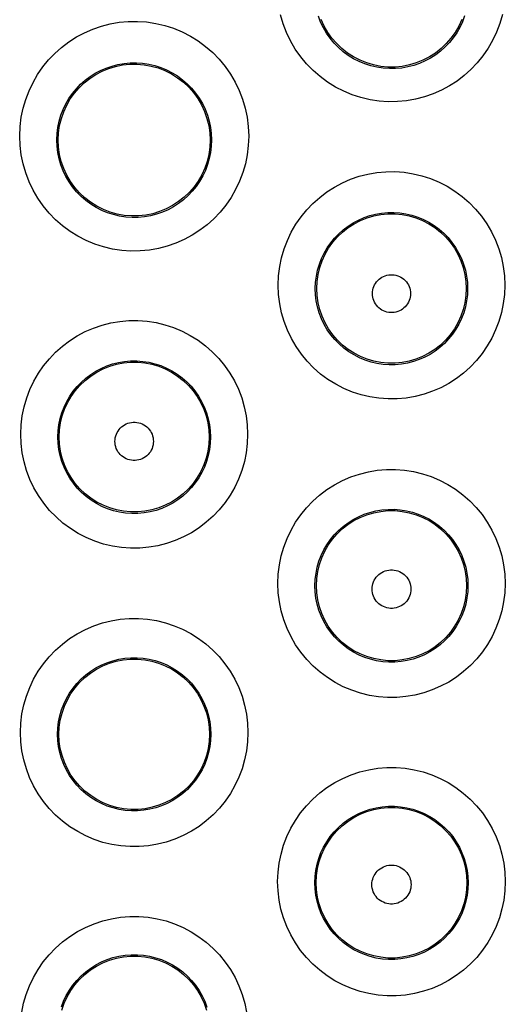
# Model space of a CAD drawing. Units: millimetres. Extents: x -52 to 97, y -25 to 49.
# Drawn here: x -10 to -8, y 7 to 12 of the extents above; entities that cross this region are included whole.
import ezdxf

# ---------------------------------------------------------------- set-up
doc = ezdxf.new("R2010")
doc.units = ezdxf.units.MM
doc.header["$LTSCALE"] = 16.335
doc.layers.get('0').update_dxf_attribs({"linetype": 'CONTINUOUS'})

msp = doc.modelspace()

# ---------------------------------------------------------------- linework, layer by layer
at = {"color": 253, "linetype": 'CONTINUOUS'}
for points in [[(-10.2631, 11.4345), (-10.2608, 11.4857), (-10.2546, 11.5356), (-10.2445, 11.5843), (-10.2305, 11.6321), (-10.2126, 11.6788), (-10.1913, 11.7234), (-10.1666, 11.766), (-10.1385, 11.8065), (-10.1076, 11.8444), (-10.0738, 11.8796), (-10.0372, 11.9122), (-9.9985, 11.9416), (-9.9575, 11.9679), (-9.9143, 11.9909), (-9.8696, 12.0104), (-9.8234, 12.0263), (-9.7757, 12.0386), (-9.7273, 12.047), (-9.6783, 12.0515), (-9.6286, 12.052), (-9.5793, 12.0487), (-9.5303, 12.0412), (-9.4817, 12.0298), (-9.4345, 12.0146), (-9.3886, 11.9956), (-9.3441, 11.9728), (-9.3017, 11.9466), (-9.2616, 11.9169), (-9.2238, 11.8839), (-9.1888, 11.8482), (-9.1569, 11.8097), (-9.128, 11.7684), (-9.1027, 11.7251), (-9.0809, 11.6798), (-9.0627, 11.6325), (-9.0485, 11.5843), (-9.0384, 11.5354), (-9.0322, 11.4854), (-9.0299, 11.4345)], [(-7.6636, 12.0882), (-7.6774, 12.0406), (-7.695, 11.9941), (-7.7161, 11.9495), (-7.7405, 11.9069), (-7.7684, 11.8663), (-7.7991, 11.8284), (-7.8327, 11.793), (-7.8692, 11.7603), (-7.9079, 11.7307), (-7.9488, 11.7043), (-7.992, 11.681), (-8.0367, 11.6614), (-8.083, 11.6454), (-8.1307, 11.6329), (-8.1792, 11.6244), (-8.2283, 11.6199), (-8.278, 11.6192), (-8.3274, 11.6226), (-8.3765, 11.63), (-8.4251, 11.6414), (-8.4724, 11.6566), (-8.5183, 11.6756), (-8.5629, 11.6985), (-8.6052, 11.7247), (-8.6453, 11.7544), (-8.6832, 11.7874), (-8.7181, 11.8232), (-8.7499, 11.8618), (-8.7788, 11.9031), (-8.8041, 11.9464), (-8.8257, 11.9918), (-8.8438, 12.0391), (-8.8579, 12.0874)], [(-7.867, 12.081), (-7.8788, 12.0498), (-7.893, 12.0198), (-7.9095, 11.9911), (-7.9282, 11.9639), (-7.949, 11.9382), (-7.9718, 11.9144), (-7.9963, 11.8924), (-8.0225, 11.8725), (-8.0502, 11.8546), (-8.0792, 11.8391), (-8.1094, 11.8258), (-8.1408, 11.815), (-8.1729, 11.8066), (-8.2057, 11.8009), (-8.2389, 11.7978), (-8.2724, 11.7974), (-8.3058, 11.7997), (-8.339, 11.8046), (-8.3718, 11.8123), (-8.4038, 11.8226), (-8.4349, 11.8354), (-8.4648, 11.8508), (-8.4935, 11.8685), (-8.5206, 11.8885), (-8.5461, 11.9106), (-8.5696, 11.9348), (-8.5912, 11.9608), (-8.6106, 11.9885), (-8.6277, 12.0177), (-8.6423, 12.0483), (-8.6545, 12.08)], [(-10.0631, 11.4135), (-10.0616, 11.4476), (-10.0574, 11.4813), (-10.0505, 11.5144), (-10.041, 11.5466), (-10.0289, 11.5779), (-10.0145, 11.6079), (-9.9977, 11.6366), (-9.9788, 11.6638), (-9.9579, 11.6893), (-9.935, 11.7131), (-9.9104, 11.7349), (-9.8841, 11.7547), (-9.8564, 11.7724), (-9.8274, 11.7878), (-9.7971, 11.8009), (-9.7659, 11.8117), (-9.7338, 11.8199), (-9.7011, 11.8255), (-9.6679, 11.8286), (-9.6345, 11.8289), (-9.6011, 11.8266), (-9.568, 11.8217), (-9.5353, 11.814), (-9.5033, 11.8038), (-9.4723, 11.7909), (-9.4423, 11.7757), (-9.4137, 11.758), (-9.3865, 11.7381), (-9.361, 11.716), (-9.3374, 11.6919), (-9.3158, 11.6659), (-9.2963, 11.6382), (-9.2792, 11.6091), (-9.2644, 11.5785), (-9.2521, 11.5468), (-9.2425, 11.5143), (-9.2356, 11.4811), (-9.2314, 11.4474), (-9.2299, 11.4135)], [(-9.0299, 11.4345), (-9.0321, 11.3836), (-9.0381, 11.3338), (-9.0479, 11.2852), (-9.0617, 11.2375), (-9.0794, 11.1909), (-9.1004, 11.1463), (-9.1249, 11.1037), (-9.1528, 11.063), (-9.1835, 11.0249), (-9.2172, 10.9895), (-9.2538, 10.9566), (-9.2926, 10.9269), (-9.3336, 10.9004), (-9.3769, 10.8771), (-9.4218, 10.8574), (-9.4682, 10.8413), (-9.5161, 10.8288), (-9.5647, 10.8203), (-9.614, 10.8157), (-9.6639, 10.8151), (-9.7135, 10.8185), (-9.7626, 10.8259), (-9.8114, 10.8374), (-9.8588, 10.8526), (-9.9048, 10.8718), (-9.9495, 10.8947), (-9.9919, 10.921), (-10.0321, 10.9508), (-10.07, 10.9839), (-10.1049, 11.0198), (-10.1368, 11.0584), (-10.1657, 11.0998), (-10.191, 11.1432), (-10.2127, 11.1886), (-10.2308, 11.236), (-10.2449, 11.2844), (-10.2549, 11.3334), (-10.261, 11.3835), (-10.2631, 11.4345)], [(-9.2299, 11.4135), (-9.2312, 11.3796), (-9.2353, 11.346), (-9.242, 11.313), (-9.2513, 11.2808), (-9.2631, 11.2495), (-9.2774, 11.2194), (-9.294, 11.1906), (-9.3127, 11.1633), (-9.3335, 11.1376), (-9.3563, 11.1137), (-9.3809, 11.0916), (-9.4072, 11.0716), (-9.435, 11.0537), (-9.4642, 11.038), (-9.4946, 11.0247), (-9.526, 11.0138), (-9.5583, 11.0055), (-9.5912, 10.9997), (-9.6246, 10.9966), (-9.6582, 10.9962), (-9.6918, 10.9985), (-9.7251, 11.0035), (-9.7579, 11.0112), (-9.7901, 11.0215), (-9.8212, 11.0344), (-9.8513, 11.0498), (-9.88, 11.0676), (-9.9072, 11.0877), (-9.9328, 11.1099), (-9.9564, 11.1342), (-9.978, 11.1603), (-9.9974, 11.188), (-10.0145, 11.2173), (-10.0292, 11.248), (-10.0414, 11.2798), (-10.0509, 11.3124), (-10.0577, 11.3458), (-10.0618, 11.3795), (-10.0631, 11.4135)], [(-8.871, 10.6316), (-8.8687, 10.682), (-8.8626, 10.7312), (-8.8528, 10.7794), (-8.8389, 10.8266), (-8.8213, 10.8728), (-8.8002, 10.917), (-8.7758, 10.9592), (-8.7479, 10.9995), (-8.7173, 11.0371), (-8.6838, 11.0721), (-8.6475, 11.1044), (-8.609, 11.1336), (-8.5683, 11.1597), (-8.5253, 11.1826), (-8.4809, 11.2019), (-8.4351, 11.2176), (-8.3877, 11.2297), (-8.3398, 11.2379), (-8.2912, 11.2423), (-8.242, 11.2428), (-8.1933, 11.2393), (-8.1449, 11.2319), (-8.0968, 11.2205), (-8.0501, 11.2054), (-8.0048, 11.1865), (-7.9608, 11.1639), (-7.919, 11.1379), (-7.8794, 11.1086), (-7.8421, 11.076), (-7.8076, 11.0407), (-7.7762, 11.0026), (-7.7476, 10.9618), (-7.7226, 10.919), (-7.7011, 10.8742), (-7.6832, 10.8275), (-7.6691, 10.7798), (-7.6591, 10.7314), (-7.653, 10.682), (-7.6508, 10.6316)], [(-8.671, 10.6135), (-8.6696, 10.6469), (-8.6654, 10.68), (-8.6587, 10.7125), (-8.6493, 10.7442), (-8.6375, 10.775), (-8.6233, 10.8046), (-8.6068, 10.8329), (-8.5882, 10.8598), (-8.5675, 10.885), (-8.545, 10.9085), (-8.5207, 10.93), (-8.4947, 10.9496), (-8.4673, 10.967), (-8.4386, 10.9823), (-8.4087, 10.9952), (-8.3778, 11.0058), (-8.3461, 11.0138), (-8.3139, 11.0194), (-8.2812, 11.0223), (-8.2483, 11.0226), (-8.2154, 11.0203), (-8.1828, 11.0153), (-8.1507, 11.0077), (-8.1193, 10.9976), (-8.0888, 10.9849), (-8.0593, 10.9699), (-8.0312, 10.9524), (-8.0045, 10.9328), (-7.9795, 10.9111), (-7.9563, 10.8874), (-7.9351, 10.8618), (-7.916, 10.8346), (-7.8991, 10.8059), (-7.8846, 10.7759), (-7.8726, 10.7448), (-7.8631, 10.7127), (-7.8563, 10.68), (-7.8522, 10.6469), (-7.8507, 10.6135)], [(-8.3635, 10.5861), (-8.3629, 10.596), (-8.3615, 10.6056), (-8.3593, 10.6149), (-8.3561, 10.624), (-8.352, 10.6329), (-8.3471, 10.6413), (-8.3414, 10.6491), (-8.335, 10.6565), (-8.328, 10.6632), (-8.3203, 10.6691), (-8.3121, 10.6744), (-8.3034, 10.6788), (-8.2944, 10.6824), (-8.285, 10.6852), (-8.2754, 10.687), (-8.2658, 10.6879), (-8.256, 10.6879), (-8.2463, 10.687), (-8.2367, 10.6852), (-8.2273, 10.6824), (-8.2183, 10.6788), (-8.2097, 10.6744), (-8.2014, 10.6691), (-8.1937, 10.6632), (-8.1867, 10.6565), (-8.1803, 10.6491), (-8.1746, 10.6413), (-8.1697, 10.6329), (-8.1657, 10.624), (-8.1624, 10.6149), (-8.1602, 10.6056), (-8.1588, 10.596), (-8.1582, 10.5861)], [(-7.6508, 10.6316), (-7.6529, 10.5813), (-7.6588, 10.532), (-7.6686, 10.4839), (-7.6823, 10.4366), (-7.6998, 10.3905), (-7.7206, 10.3463), (-7.7449, 10.304), (-7.7727, 10.2637), (-7.8032, 10.2259), (-7.8367, 10.1908), (-7.8729, 10.1583), (-7.9115, 10.1289), (-7.9522, 10.1027), (-7.9952, 10.0796), (-8.0397, 10.0602), (-8.0857, 10.0443), (-8.1333, 10.0321), (-8.1814, 10.0238), (-8.2301, 10.0194), (-8.2794, 10.0189), (-8.3282, 10.0223), (-8.3767, 10.0297), (-8.4248, 10.0411), (-8.4716, 10.0562), (-8.517, 10.0751), (-8.5611, 10.0978), (-8.6029, 10.1238), (-8.6426, 10.1532), (-8.6801, 10.186), (-8.7146, 10.2215), (-8.7461, 10.2598), (-8.7747, 10.3008), (-8.7997, 10.3437), (-8.8212, 10.3886), (-8.839, 10.4354), (-8.853, 10.4832), (-8.8629, 10.5317), (-8.8689, 10.5812), (-8.871, 10.6316)], [(-7.8507, 10.6135), (-7.852, 10.5801), (-7.856, 10.5471), (-7.8627, 10.5146), (-7.8719, 10.4828), (-7.8835, 10.452), (-7.8976, 10.4224), (-7.914, 10.394), (-7.9325, 10.367), (-7.9531, 10.3417), (-7.9756, 10.3181), (-7.9999, 10.2964), (-8.0259, 10.2766), (-8.0533, 10.259), (-8.0821, 10.2436), (-8.1121, 10.2306), (-8.1431, 10.2199), (-8.175, 10.2117), (-8.2074, 10.2061), (-8.2402, 10.2032), (-8.2732, 10.2028), (-8.3062, 10.2051), (-8.3389, 10.2101), (-8.3711, 10.2177), (-8.4026, 10.2279), (-8.4332, 10.2406), (-8.4627, 10.2557), (-8.4909, 10.2732), (-8.5177, 10.293), (-8.5428, 10.3149), (-8.566, 10.3387), (-8.5873, 10.3644), (-8.6064, 10.3918), (-8.6232, 10.4206), (-8.6377, 10.4508), (-8.6496, 10.482), (-8.659, 10.5141), (-8.6657, 10.5469), (-8.6697, 10.5801), (-8.671, 10.6135)], [(-8.1582, 10.5861), (-8.1587, 10.5763), (-8.1601, 10.5667), (-8.1624, 10.5574), (-8.1656, 10.5482), (-8.1696, 10.5393), (-8.1745, 10.5309), (-8.1801, 10.523), (-8.1866, 10.5156), (-8.1936, 10.5089), (-8.2013, 10.5029), (-8.2095, 10.4977), (-8.2182, 10.4932), (-8.2272, 10.4896), (-8.2367, 10.4869), (-8.2462, 10.485), (-8.2559, 10.4841), (-8.2658, 10.4841), (-8.2755, 10.485), (-8.285, 10.4868), (-8.2945, 10.4896), (-8.3035, 10.4932), (-8.3122, 10.4977), (-8.3204, 10.5029), (-8.3281, 10.5089), (-8.3351, 10.5156), (-8.3416, 10.523), (-8.3472, 10.5309), (-8.3521, 10.5393), (-8.3561, 10.5482), (-8.3593, 10.5574), (-8.3616, 10.5667), (-8.363, 10.5763), (-8.3635, 10.5861)], [(-10.2576, 9.8287), (-10.2554, 9.8792), (-10.2493, 9.9285), (-10.2394, 9.9767), (-10.2255, 10.0241), (-10.2078, 10.0704), (-10.1867, 10.1148), (-10.1622, 10.1571), (-10.1342, 10.1975), (-10.1034, 10.2353), (-10.0697, 10.2704), (-10.0332, 10.3029), (-9.9944, 10.3322), (-9.9535, 10.3583), (-9.9103, 10.3812), (-9.8657, 10.4005), (-9.8196, 10.4161), (-9.7721, 10.4282), (-9.724, 10.4363), (-9.6753, 10.4406), (-9.626, 10.4409), (-9.5771, 10.4373), (-9.5287, 10.4297), (-9.4806, 10.4182), (-9.4339, 10.403), (-9.3886, 10.3839), (-9.3446, 10.3612), (-9.3028, 10.3351), (-9.2633, 10.3056), (-9.2259, 10.2729), (-9.1915, 10.2374), (-9.1602, 10.1993), (-9.1317, 10.1584), (-9.1068, 10.1156), (-9.0854, 10.0708), (-9.0676, 10.0241), (-9.0536, 9.9765), (-9.0436, 9.9282), (-9.0376, 9.8789), (-9.0354, 9.8287)], [(-10.0576, 9.8135), (-10.0562, 9.847), (-10.0521, 9.8801), (-10.0453, 9.9127), (-10.0359, 9.9446), (-10.0241, 9.9755), (-10.0098, 10.0052), (-9.9933, 10.0337), (-9.9746, 10.0606), (-9.9538, 10.0859), (-9.9311, 10.1095), (-9.9066, 10.1312), (-9.8805, 10.1509), (-9.8529, 10.1684), (-9.824, 10.1836), (-9.7939, 10.1966), (-9.7628, 10.2071), (-9.731, 10.2151), (-9.6986, 10.2206), (-9.6658, 10.2235), (-9.6328, 10.2237), (-9.5999, 10.2213), (-9.5672, 10.2162), (-9.535, 10.2085), (-9.5035, 10.1983), (-9.473, 10.1855), (-9.4435, 10.1703), (-9.4154, 10.1528), (-9.3887, 10.1331), (-9.3637, 10.1112), (-9.3405, 10.0874), (-9.3193, 10.0618), (-9.3003, 10.0345), (-9.2835, 10.0058), (-9.269, 9.9757), (-9.2571, 9.9446), (-9.2477, 9.9125), (-9.2409, 9.8799), (-9.2368, 9.8468), (-9.2354, 9.8135)], [(-9.7501, 9.7906), (-9.7496, 9.8005), (-9.7482, 9.8102), (-9.7459, 9.8196), (-9.7426, 9.8288), (-9.7385, 9.8378), (-9.7336, 9.8462), (-9.7279, 9.8542), (-9.7214, 9.8616), (-9.7143, 9.8683), (-9.7065, 9.8744), (-9.6982, 9.8797), (-9.6895, 9.8842), (-9.6804, 9.8878), (-9.6709, 9.8906), (-9.6612, 9.8924), (-9.6514, 9.8933), (-9.6415, 9.8933), (-9.6318, 9.8924), (-9.6221, 9.8906), (-9.6126, 9.8878), (-9.6035, 9.8842), (-9.5948, 9.8797), (-9.5864, 9.8744), (-9.5787, 9.8684), (-9.5716, 9.8616), (-9.5651, 9.8542), (-9.5594, 9.8462), (-9.5545, 9.8378), (-9.5504, 9.8288), (-9.5471, 9.8196), (-9.5448, 9.8102), (-9.5434, 9.8005), (-9.5429, 9.7906)], [(-9.0354, 9.8287), (-9.0375, 9.7784), (-9.0435, 9.7293), (-9.0532, 9.6812), (-9.0669, 9.6339), (-9.0843, 9.5877), (-9.1052, 9.5434), (-9.1296, 9.501), (-9.1573, 9.4605), (-9.188, 9.4226), (-9.2216, 9.3873), (-9.2581, 9.3546), (-9.2968, 9.3251), (-9.3377, 9.2988), (-9.3809, 9.2757), (-9.4256, 9.2562), (-9.4718, 9.2404), (-9.5195, 9.2282), (-9.5678, 9.2199), (-9.6167, 9.2155), (-9.6661, 9.2151), (-9.7152, 9.2186), (-9.7638, 9.2262), (-9.812, 9.2377), (-9.8589, 9.253), (-9.9044, 9.2721), (-9.9485, 9.2949), (-9.9903, 9.321), (-10.03, 9.3506), (-10.0674, 9.3834), (-10.1018, 9.419), (-10.1332, 9.4572), (-10.1617, 9.4982), (-10.1866, 9.5411), (-10.2079, 9.5859), (-10.2257, 9.6327), (-10.2397, 9.6805), (-10.2495, 9.7289), (-10.2555, 9.7783), (-10.2576, 9.8287)], [(-9.2354, 9.8135), (-9.2367, 9.7802), (-9.2407, 9.7471), (-9.2473, 9.7146), (-9.2565, 9.6828), (-9.2682, 9.652), (-9.2823, 9.6222), (-9.2987, 9.5937), (-9.3173, 9.5667), (-9.3379, 9.5412), (-9.3606, 9.5175), (-9.385, 9.4957), (-9.4111, 9.4758), (-9.4387, 9.4581), (-9.4677, 9.4427), (-9.4978, 9.4296), (-9.529, 9.4189), (-9.561, 9.4108), (-9.5935, 9.4052), (-9.6265, 9.4023), (-9.6597, 9.402), (-9.6927, 9.4044), (-9.7256, 9.4094), (-9.7579, 9.4171), (-9.7895, 9.4274), (-9.8201, 9.4402), (-9.8497, 9.4555), (-9.8779, 9.4731), (-9.9047, 9.4929), (-9.9297, 9.5149), (-9.9529, 9.5388), (-9.9741, 9.5645), (-9.9932, 9.5918), (-10.0099, 9.6207), (-10.0243, 9.6508), (-10.0363, 9.6821), (-10.0456, 9.7142), (-10.0523, 9.7469), (-10.0563, 9.7801), (-10.0576, 9.8135)], [(-9.5429, 9.7906), (-9.5434, 9.7806), (-9.5448, 9.7709), (-9.5471, 9.7615), (-9.5503, 9.7523), (-9.5544, 9.7433), (-9.5593, 9.7348), (-9.565, 9.7268), (-9.5715, 9.7194), (-9.5786, 9.7126), (-9.5863, 9.7066), (-9.5947, 9.7012), (-9.6034, 9.6967), (-9.6126, 9.6931), (-9.6221, 9.6903), (-9.6317, 9.6885), (-9.6415, 9.6875), (-9.6515, 9.6875), (-9.6612, 9.6885), (-9.6709, 9.6903), (-9.6804, 9.6931), (-9.6896, 9.6967), (-9.6983, 9.7012), (-9.7066, 9.7066), (-9.7144, 9.7126), (-9.7215, 9.7194), (-9.728, 9.7268), (-9.7337, 9.7348), (-9.7386, 9.7433), (-9.7427, 9.7523), (-9.7459, 9.7615), (-9.7482, 9.7709), (-9.7496, 9.7806), (-9.7501, 9.7906)], [(-8.8728, 9.0258), (-8.8706, 9.0762), (-8.8645, 9.1256), (-8.8546, 9.1738), (-8.8407, 9.2213), (-8.823, 9.2677), (-8.8019, 9.3122), (-8.7772, 9.3547), (-8.7492, 9.3953), (-8.7182, 9.4332), (-8.6844, 9.4685), (-8.6477, 9.5011), (-8.6087, 9.5305), (-8.5676, 9.5566), (-8.5242, 9.5795), (-8.4794, 9.5988), (-8.4331, 9.6145), (-8.3854, 9.6264), (-8.3372, 9.6345), (-8.2884, 9.6387), (-8.239, 9.6389), (-8.1901, 9.6352), (-8.1416, 9.6275), (-8.0935, 9.6159), (-8.0468, 9.6005), (-8.0015, 9.5814), (-7.9576, 9.5585), (-7.9158, 9.5324), (-7.8763, 9.5028), (-7.839, 9.47), (-7.8047, 9.4345), (-7.7733, 9.3963), (-7.7449, 9.3554), (-7.7201, 9.3126), (-7.6988, 9.2678), (-7.681, 9.2211), (-7.6671, 9.1735), (-7.6571, 9.1252), (-7.6511, 9.076), (-7.649, 9.0258)], [(-8.6728, 9.0135), (-8.6714, 9.047), (-8.6673, 9.0802), (-8.6605, 9.1128), (-8.6512, 9.1447), (-8.6393, 9.1757), (-8.625, 9.2056), (-8.6084, 9.2342), (-8.5896, 9.2613), (-8.5687, 9.2867), (-8.5458, 9.3104), (-8.5212, 9.3322), (-8.4949, 9.3519), (-8.4672, 9.3695), (-8.4381, 9.3848), (-8.4079, 9.3977), (-8.3767, 9.4082), (-8.3448, 9.4162), (-8.3122, 9.4216), (-8.2793, 9.4244), (-8.2462, 9.4246), (-8.2132, 9.4221), (-8.1805, 9.417), (-8.1483, 9.4092), (-8.1168, 9.3989), (-8.0863, 9.386), (-8.0568, 9.3708), (-8.0286, 9.3532), (-8.002, 9.3334), (-7.977, 9.3114), (-7.9538, 9.2876), (-7.9327, 9.2619), (-7.9136, 9.2346), (-7.8969, 9.2058), (-7.8825, 9.1757), (-7.8705, 9.1446), (-7.8611, 9.1125), (-7.8544, 9.0799), (-7.8503, 9.0468), (-7.8489, 9.0135)], [(-8.3653, 8.995), (-8.3648, 9.005), (-8.3633, 9.0147), (-8.361, 9.0242), (-8.3578, 9.0335), (-8.3536, 9.0426), (-8.3487, 9.0511), (-8.3429, 9.0591), (-8.3364, 9.0666), (-8.3292, 9.0734), (-8.3214, 9.0795), (-8.313, 9.0848), (-8.3042, 9.0894), (-8.295, 9.093), (-8.2854, 9.0958), (-8.2757, 9.0977), (-8.2658, 9.0986), (-8.2559, 9.0986), (-8.246, 9.0977), (-8.2363, 9.0958), (-8.2267, 9.093), (-8.2175, 9.0894), (-8.2087, 9.0848), (-8.2003, 9.0795), (-8.1925, 9.0734), (-8.1854, 9.0666), (-8.1788, 9.0591), (-8.1731, 9.0511), (-8.1681, 9.0426), (-8.1639, 9.0335), (-8.1607, 9.0242), (-8.1584, 9.0147), (-8.1569, 9.005), (-8.1564, 8.995)], [(-7.649, 9.0258), (-7.6511, 8.9756), (-7.657, 8.9264), (-7.6668, 8.8782), (-7.6805, 8.8308), (-7.698, 8.7845), (-7.7189, 8.7401), (-7.7434, 8.6975), (-7.7713, 8.6569), (-7.8021, 8.6188), (-7.8359, 8.5834), (-7.8726, 8.5506), (-7.9116, 8.521), (-7.9528, 8.4947), (-7.9962, 8.4716), (-8.0411, 8.4521), (-8.0875, 8.4363), (-8.1354, 8.4242), (-8.1838, 8.416), (-8.2327, 8.4118), (-8.2822, 8.4116), (-8.3313, 8.4152), (-8.3799, 8.4229), (-8.4281, 8.4346), (-8.4749, 8.4499), (-8.5203, 8.4691), (-8.5643, 8.492), (-8.6061, 8.5182), (-8.6457, 8.5478), (-8.683, 8.5807), (-8.7174, 8.6163), (-8.7487, 8.6546), (-8.7771, 8.6955), (-8.8019, 8.7384), (-8.8232, 8.7832), (-8.841, 8.83), (-8.8549, 8.8777), (-8.8647, 8.9261), (-8.8707, 8.9755), (-8.8728, 9.0258)], [(-7.8489, 9.0135), (-7.8502, 8.9802), (-7.8542, 8.9471), (-7.8609, 8.9145), (-7.8701, 8.8827), (-7.8818, 8.8517), (-7.896, 8.8218), (-7.9125, 8.7932), (-7.9312, 8.7661), (-7.952, 8.7405), (-7.9747, 8.7167), (-7.9994, 8.6947), (-8.0256, 8.6748), (-8.0535, 8.6571), (-8.0826, 8.6417), (-8.1129, 8.6286), (-8.1442, 8.618), (-8.1763, 8.6099), (-8.2089, 8.6044), (-8.242, 8.6015), (-8.2752, 8.6013), (-8.3083, 8.6038), (-8.3411, 8.609), (-8.3734, 8.6168), (-8.405, 8.6271), (-8.4356, 8.64), (-8.4652, 8.6553), (-8.4934, 8.673), (-8.5201, 8.6929), (-8.5451, 8.7148), (-8.5683, 8.7388), (-8.5894, 8.7645), (-8.6084, 8.7919), (-8.6252, 8.8207), (-8.6396, 8.8509), (-8.6515, 8.8821), (-8.6608, 8.9142), (-8.6675, 8.947), (-8.6715, 8.9801), (-8.6728, 9.0135)], [(-8.1564, 8.995), (-8.1569, 8.9849), (-8.1583, 8.9752), (-8.1606, 8.9657), (-8.1639, 8.9564), (-8.168, 8.9473), (-8.173, 8.9388), (-8.1787, 8.9308), (-8.1853, 8.9232), (-8.1924, 8.9164), (-8.2002, 8.9103), (-8.2086, 8.905), (-8.2174, 8.9004), (-8.2266, 8.8968), (-8.2362, 8.894), (-8.246, 8.8921), (-8.2558, 8.8912), (-8.2659, 8.8912), (-8.2757, 8.8921), (-8.2855, 8.894), (-8.2951, 8.8968), (-8.3043, 8.9004), (-8.3131, 8.9049), (-8.3215, 8.9103), (-8.3293, 8.9164), (-8.3364, 8.9232), (-8.343, 8.9308), (-8.3487, 8.9388), (-8.3537, 8.9473), (-8.3578, 8.9564), (-8.3611, 8.9657), (-8.3634, 8.9752), (-8.3648, 8.9849), (-8.3653, 8.995)], [(-10.2591, 8.2229), (-10.2569, 8.2733), (-10.2508, 8.3226), (-10.2409, 8.3709), (-10.227, 8.4185), (-10.2093, 8.4651), (-10.1881, 8.5097), (-10.1634, 8.5523), (-10.1352, 8.593), (-10.1042, 8.6311), (-10.0702, 8.6664), (-10.0332, 8.6992), (-9.9941, 8.7286), (-9.9528, 8.7548), (-9.9092, 8.7778), (-9.8642, 8.7971), (-9.8178, 8.8126), (-9.77, 8.8245), (-9.7216, 8.8326), (-9.6728, 8.8366), (-9.6234, 8.8367), (-9.5744, 8.8329), (-9.5259, 8.8251), (-9.4778, 8.8134), (-9.4311, 8.7979), (-9.3858, 8.7787), (-9.3419, 8.7558), (-9.3002, 8.7295), (-9.2607, 8.6999), (-9.2235, 8.667), (-9.1892, 8.6315), (-9.158, 8.5932), (-9.1296, 8.5523), (-9.1048, 8.5094), (-9.0836, 8.4647), (-9.0658, 8.418), (-9.052, 8.3704), (-9.0421, 8.3222), (-9.0361, 8.273), (-9.034, 8.2229)], [(-10.0591, 8.2135), (-10.0577, 8.247), (-10.0536, 8.2802), (-10.0468, 8.3129), (-10.0375, 8.3449), (-10.0256, 8.376), (-10.0112, 8.406), (-9.9946, 8.4346), (-9.9757, 8.4618), (-9.9547, 8.4874), (-9.9317, 8.5112), (-9.907, 8.533), (-9.8806, 8.5528), (-9.8527, 8.5704), (-9.8235, 8.5858), (-9.7931, 8.5987), (-9.7618, 8.6092), (-9.7297, 8.6172), (-9.6971, 8.6225), (-9.6641, 8.6253), (-9.631, 8.6253), (-9.5979, 8.6228), (-9.5652, 8.6175), (-9.533, 8.6097), (-9.5015, 8.5993), (-9.4709, 8.5864), (-9.4414, 8.5711), (-9.4133, 8.5534), (-9.3867, 8.5335), (-9.3617, 8.5116), (-9.3386, 8.4877), (-9.3174, 8.4619), (-9.2984, 8.4346), (-9.2817, 8.4058), (-9.2673, 8.3757), (-9.2554, 8.3445), (-9.2461, 8.3125), (-9.2394, 8.2799), (-9.2353, 8.2468), (-9.2339, 8.2135)], [(-9.034, 8.2229), (-9.0361, 8.1727), (-9.042, 8.1235), (-9.0518, 8.0753), (-9.0655, 8.0279), (-9.083, 7.9815), (-9.104, 7.937), (-9.1285, 7.8944), (-9.1565, 7.8537), (-9.1874, 7.8155), (-9.2213, 7.78), (-9.2581, 7.7472), (-9.2971, 7.7175), (-9.3385, 7.6911), (-9.3821, 7.668), (-9.4271, 7.6485), (-9.4736, 7.6328), (-9.5216, 7.6207), (-9.57, 7.6125), (-9.619, 7.6084), (-9.6686, 7.6082), (-9.7176, 7.6119), (-9.7663, 7.6196), (-9.8145, 7.6313), (-9.8613, 7.6468), (-9.9067, 7.666), (-9.9507, 7.6889), (-9.9925, 7.7152), (-10.0321, 7.7448), (-10.0694, 7.7778), (-10.1037, 7.8134), (-10.1351, 7.8517), (-10.1634, 7.8927), (-10.1883, 7.9355), (-10.2095, 7.9804), (-10.2273, 8.0271), (-10.2411, 8.0748), (-10.251, 8.1232), (-10.257, 8.1726), (-10.2591, 8.2229)], [(-9.2339, 8.2135), (-9.2352, 8.1802), (-9.2392, 8.1471), (-9.2459, 8.1145), (-9.2551, 8.0826), (-9.2669, 8.0516), (-9.281, 8.0217), (-9.2976, 7.993), (-9.3163, 7.9658), (-9.3372, 7.9401), (-9.3601, 7.9162), (-9.3848, 7.8942), (-9.4111, 7.8743), (-9.439, 7.8565), (-9.4683, 7.8411), (-9.4987, 7.828), (-9.5301, 7.8173), (-9.5622, 7.8093), (-9.595, 7.8038), (-9.6281, 7.801), (-9.6613, 7.8008), (-9.6944, 7.8034), (-9.7273, 7.8086), (-9.7596, 7.8164), (-9.7912, 7.8268), (-9.8219, 7.8397), (-9.8514, 7.8551), (-9.8796, 7.8728), (-9.9063, 7.8927), (-9.9314, 7.9147), (-9.9545, 7.9387), (-9.9757, 7.9644), (-9.9947, 7.9918), (-10.0115, 8.0207), (-10.0258, 8.0508), (-10.0377, 8.0821), (-10.047, 8.1142), (-10.0537, 8.1469), (-10.0578, 8.1801), (-10.0591, 8.2135)], [(-8.8739, 7.42), (-8.8717, 7.4703), (-8.8657, 7.5196), (-8.8558, 7.5679), (-8.842, 7.6155), (-8.8242, 7.6621), (-8.803, 7.7068), (-8.7782, 7.7496), (-8.75, 7.7905), (-8.7188, 7.8287), (-8.6847, 7.8642), (-8.6476, 7.897), (-8.6083, 7.9266), (-8.5667, 7.9528), (-8.523, 7.9758), (-8.4778, 7.9951), (-8.4313, 8.0106), (-8.3833, 8.0224), (-8.3349, 8.0304), (-8.2859, 8.0343), (-8.2365, 8.0344), (-8.1875, 8.0305), (-8.139, 8.0226), (-8.0909, 8.0107), (-8.0443, 7.9952), (-7.999, 7.9759), (-7.9551, 7.9528), (-7.9135, 7.9265), (-7.8741, 7.8969), (-7.8369, 7.8639), (-7.8026, 7.8283), (-7.7714, 7.79), (-7.7432, 7.7491), (-7.7184, 7.7063), (-7.6973, 7.6615), (-7.6796, 7.6149), (-7.6658, 7.5673), (-7.6559, 7.5192), (-7.65, 7.47), (-7.6478, 7.42)], [(-8.6739, 7.4135), (-8.6725, 7.447), (-8.6685, 7.4802), (-8.6617, 7.5129), (-8.6524, 7.5449), (-8.6405, 7.5761), (-8.6261, 7.6061), (-8.6094, 7.6349), (-8.5904, 7.6622), (-8.5694, 7.6879), (-8.5463, 7.7118), (-8.5214, 7.7337), (-8.4949, 7.7536), (-8.4668, 7.7712), (-8.4375, 7.7866), (-8.407, 7.7995), (-8.3756, 7.81), (-8.3434, 7.8179), (-8.3107, 7.8232), (-8.2777, 7.8259), (-8.2445, 7.8259), (-8.2114, 7.8233), (-8.1787, 7.818), (-8.1465, 7.8101), (-8.1149, 7.7996), (-8.0844, 7.7866), (-8.0549, 7.7713), (-8.0268, 7.7535), (-8.0002, 7.7336), (-7.9753, 7.7116), (-7.9522, 7.6876), (-7.9311, 7.6619), (-7.9121, 7.6345), (-7.8954, 7.6057), (-7.8811, 7.5756), (-7.8692, 7.5445), (-7.8599, 7.5125), (-7.8532, 7.4798), (-7.8492, 7.4468), (-7.8478, 7.4135)], [(-8.3664, 7.4038), (-8.3659, 7.4139), (-8.3645, 7.4238), (-8.3621, 7.4334), (-8.3588, 7.4428), (-8.3546, 7.4519), (-8.3496, 7.4605), (-8.3438, 7.4686), (-8.3372, 7.4762), (-8.33, 7.4831), (-8.3221, 7.4892), (-8.3136, 7.4947), (-8.3047, 7.4992), (-8.2954, 7.5029), (-8.2857, 7.5058), (-8.2759, 7.5077), (-8.2659, 7.5086), (-8.2558, 7.5086), (-8.2458, 7.5077), (-8.236, 7.5058), (-8.2263, 7.5029), (-8.217, 7.4992), (-8.2081, 7.4947), (-8.1996, 7.4893), (-8.1918, 7.4831), (-8.1845, 7.4762), (-8.1779, 7.4686), (-8.1721, 7.4605), (-8.1671, 7.4519), (-8.1629, 7.4428), (-8.1596, 7.4334), (-8.1573, 7.4238), (-8.1558, 7.4139), (-8.1553, 7.4038)], [(-7.6478, 7.42), (-7.6499, 7.3698), (-7.6559, 7.3206), (-7.6657, 7.2724), (-7.6794, 7.2249), (-7.697, 7.1784), (-7.718, 7.1338), (-7.7426, 7.0911), (-7.7707, 7.0502), (-7.8018, 7.012), (-7.8358, 6.9764), (-7.8728, 6.9434), (-7.9121, 6.9137), (-7.9536, 6.8873), (-7.9974, 6.8642), (-8.0426, 6.8448), (-8.0892, 6.8291), (-8.1373, 6.8171), (-8.1858, 6.8091), (-8.2348, 6.805), (-8.2843, 6.8049), (-8.3334, 6.8088), (-8.382, 6.8166), (-8.4301, 6.8284), (-8.4769, 6.8439), (-8.5222, 6.8632), (-8.5662, 6.8862), (-8.6079, 6.9125), (-8.6474, 6.9422), (-8.6846, 6.9752), (-8.7189, 7.0108), (-8.7501, 7.0491), (-8.7784, 7.0901), (-8.8032, 7.1329), (-8.8244, 7.1777), (-8.8422, 7.2244), (-8.856, 7.2721), (-8.8658, 7.3204), (-8.8718, 7.3697), (-8.8739, 7.42)], [(-7.8478, 7.4135), (-7.8491, 7.3802), (-7.8532, 7.3471), (-7.8598, 7.3145), (-7.8691, 7.2825), (-7.8808, 7.2514), (-7.8951, 7.2214), (-7.9117, 7.1927), (-7.9305, 7.1653), (-7.9515, 7.1396), (-7.9745, 7.1156), (-7.9993, 7.0936), (-8.0258, 7.0736), (-8.0539, 7.0558), (-8.0832, 7.0404), (-8.1138, 7.0273), (-8.1453, 7.0168), (-8.1775, 7.0087), (-8.2103, 7.0034), (-8.2434, 7.0006), (-8.2766, 7.0005), (-8.3098, 7.0031), (-8.3426, 7.0084), (-8.3749, 7.0163), (-8.4065, 7.0268), (-8.4371, 7.0397), (-8.4666, 7.0551), (-8.4948, 7.0728), (-8.5214, 7.0928), (-8.5464, 7.1148), (-8.5695, 7.1388), (-8.5907, 7.1646), (-8.6096, 7.192), (-8.6263, 7.2208), (-8.6407, 7.251), (-8.6526, 7.2822), (-8.6619, 7.3143), (-8.6686, 7.347), (-8.6726, 7.3802), (-8.6739, 7.4135)], [(-8.1553, 7.4038), (-8.1558, 7.3937), (-8.1572, 7.3838), (-8.1596, 7.3742), (-8.1629, 7.3648), (-8.1671, 7.3557), (-8.172, 7.347), (-8.1779, 7.3389), (-8.1845, 7.3313), (-8.1917, 7.3245), (-8.1996, 7.3183), (-8.2081, 7.3129), (-8.217, 7.3083), (-8.2263, 7.3046), (-8.236, 7.3018), (-8.2458, 7.2999), (-8.2558, 7.2989), (-8.2659, 7.2989), (-8.2759, 7.2999), (-8.2857, 7.3018), (-8.2954, 7.3046), (-8.3047, 7.3083), (-8.3136, 7.3129), (-8.3221, 7.3183), (-8.33, 7.3244), (-8.3372, 7.3313), (-8.3439, 7.3389), (-8.3497, 7.347), (-8.3547, 7.3557), (-8.3589, 7.3648), (-8.3621, 7.3742), (-8.3645, 7.3838), (-8.3659, 7.3937), (-8.3664, 7.4038)], [(-10.2517, 6.7167), (-10.2418, 6.7651), (-10.2279, 6.8127), (-10.2102, 6.8593), (-10.189, 6.9041), (-10.1642, 6.9469), (-10.1359, 6.9879), (-10.1046, 7.0261), (-10.0703, 7.0617), (-10.0331, 7.0947), (-9.9937, 7.1243), (-9.9519, 7.1506), (-9.908, 7.1736), (-9.8627, 7.1929), (-9.816, 7.2084), (-9.7679, 7.2202), (-9.7193, 7.228), (-9.6702, 7.2319), (-9.6207, 7.2318), (-9.5717, 7.2278), (-9.5232, 7.2198), (-9.4751, 7.2078), (-9.4285, 7.1922), (-9.3832, 7.1727), (-9.3394, 7.1496), (-9.2978, 7.1232), (-9.2585, 7.0935), (-9.2214, 7.0605), (-9.1873, 7.0249), (-9.1562, 6.9866), (-9.1281, 6.9457), (-9.1035, 6.903), (-9.0824, 6.8583), (-9.0648, 6.8118), (-9.051, 6.7643), (-9.0412, 6.7162)], [(-10.0383, 6.745), (-10.0264, 6.7762), (-10.0121, 6.8063), (-9.9953, 6.8351), (-9.9763, 6.8625), (-9.9552, 6.8882), (-9.9321, 6.9122), (-9.9071, 6.9342), (-9.8804, 6.9541), (-9.8523, 6.9718), (-9.8228, 6.9872), (-9.7922, 7.0002), (-9.7606, 7.0106), (-9.7283, 7.0185), (-9.6955, 7.0237), (-9.6624, 7.0264), (-9.6292, 7.0263), (-9.5961, 7.0236), (-9.5633, 7.0182), (-9.5311, 7.0102), (-9.4996, 6.9997), (-9.469, 6.9866), (-9.4396, 6.9712), (-9.4115, 6.9534), (-9.385, 6.9334), (-9.3601, 6.9114), (-9.3371, 6.8874), (-9.316, 6.8616), (-9.2972, 6.8343), (-9.2805, 6.8055), (-9.2663, 6.7755), (-9.2545, 6.7443)]]:
    msp.add_lwpolyline(points, dxfattribs=at)
at = {"color": 7, "linetype": 'CONTINUOUS'}
for points in [[(-7.8823, 12.0619), (-7.8985, 12.0266), (-7.9179, 11.993), (-7.9404, 11.9614), (-7.9658, 11.932), (-7.9939, 11.9053), (-8.0244, 11.8813), (-8.057, 11.8603), (-8.0915, 11.8425), (-8.1275, 11.8281), (-8.1647, 11.8172), (-8.2028, 11.8098), (-8.2415, 11.8061), (-8.2803, 11.8061), (-8.3189, 11.8098), (-8.357, 11.8172), (-8.3942, 11.8281), (-8.4302, 11.8425), (-8.4647, 11.8603), (-8.4974, 11.8813), (-8.5279, 11.9053), (-8.5559, 11.932), (-8.5814, 11.9614), (-8.6039, 11.993), (-8.6233, 12.0266), (-8.6394, 12.0619)], [(-10.0556, 11.4135), (-10.0537, 11.4526), (-10.048, 11.4912), (-10.0388, 11.529), (-10.026, 11.5657), (-10.0098, 11.6009), (-9.9905, 11.6343), (-9.9683, 11.6655), (-9.9434, 11.6943), (-9.9158, 11.7208), (-9.8857, 11.7448), (-9.8533, 11.7659), (-9.8191, 11.7838), (-9.7837, 11.7983), (-9.7472, 11.8094), (-9.7095, 11.8171), (-9.6708, 11.8212), (-9.6316, 11.8217), (-9.5926, 11.8184), (-9.5545, 11.8115), (-9.5173, 11.801), (-9.4811, 11.787), (-9.4459, 11.7694), (-9.4125, 11.7484), (-9.3813, 11.7243), (-9.3527, 11.6976), (-9.3269, 11.6683), (-9.304, 11.6366), (-9.2841, 11.6027), (-9.2675, 11.5669), (-9.2544, 11.5297), (-9.245, 11.4915), (-9.2393, 11.4527), (-9.2374, 11.4135)], [(-9.2374, 11.4135), (-9.2392, 11.3744), (-9.2448, 11.3356), (-9.2539, 11.2977), (-9.2667, 11.261), (-9.2828, 11.2256), (-9.3021, 11.1921), (-9.3243, 11.1608), (-9.3492, 11.1319), (-9.3769, 11.1053), (-9.4071, 11.0812), (-9.4396, 11.06), (-9.4738, 11.0421), (-9.5093, 11.0275), (-9.5459, 11.0164), (-9.5837, 11.0087), (-9.6225, 11.0045), (-9.6617, 11.0041), (-9.7008, 11.0074), (-9.739, 11.0144), (-9.7762, 11.0249), (-9.8125, 11.039), (-9.8477, 11.0567), (-9.8812, 11.0778), (-9.9124, 11.102), (-9.9409, 11.1288), (-9.9667, 11.1582), (-9.9896, 11.19), (-10.0094, 11.224), (-10.0259, 11.2599), (-10.0389, 11.2972), (-10.0482, 11.3354), (-10.0538, 11.3743), (-10.0556, 11.4135)], [(-8.6634, 10.6135), (-8.6616, 10.6518), (-8.6561, 10.6897), (-8.6471, 10.7269), (-8.6346, 10.7631), (-8.6186, 10.798), (-8.5995, 10.8311), (-8.5772, 10.8623), (-8.5521, 10.8913), (-8.5244, 10.9177), (-8.4943, 10.9414), (-8.4621, 10.9621), (-8.428, 10.9796), (-8.3925, 10.9938), (-8.3557, 11.0046), (-8.3181, 11.0119), (-8.28, 11.0155), (-8.2417, 11.0155), (-8.2036, 11.0119), (-8.166, 11.0046), (-8.1292, 10.9938), (-8.0937, 10.9796), (-8.0596, 10.9621), (-8.0274, 10.9414), (-7.9973, 10.9177), (-7.9696, 10.8913), (-7.9445, 10.8623), (-7.9223, 10.8311), (-7.9031, 10.798), (-7.8872, 10.7631), (-7.8746, 10.7269), (-7.8656, 10.6897), (-7.8601, 10.6518), (-7.8583, 10.6135)], [(-7.8583, 10.6135), (-7.8601, 10.5753), (-7.8655, 10.5373), (-7.8746, 10.5001), (-7.8871, 10.4639), (-7.903, 10.429), (-7.9222, 10.3958), (-7.9444, 10.3646), (-7.9695, 10.3356), (-7.9972, 10.3092), (-8.0273, 10.2855), (-8.0596, 10.2648), (-8.0936, 10.2472), (-8.1292, 10.233), (-8.166, 10.2222), (-8.2036, 10.2149), (-8.2417, 10.2113), (-8.28, 10.2113), (-8.3182, 10.2149), (-8.3558, 10.2222), (-8.3925, 10.233), (-8.4281, 10.2472), (-8.4622, 10.2648), (-8.4944, 10.2855), (-8.5245, 10.3092), (-8.5523, 10.3356), (-8.5773, 10.3646), (-8.5996, 10.3958), (-8.6187, 10.429), (-8.6346, 10.4639), (-8.6472, 10.5001), (-8.6562, 10.5373), (-8.6616, 10.5753), (-8.6634, 10.6135)], [(-10.0501, 9.8135), (-10.0482, 9.8519), (-10.0428, 9.8899), (-10.0337, 9.9272), (-10.0211, 9.9635), (-10.0052, 9.9984), (-9.986, 10.0317), (-9.9637, 10.063), (-9.9385, 10.092), (-9.9107, 10.1185), (-9.8805, 10.1422), (-9.8482, 10.1629), (-9.8141, 10.1805), (-9.7785, 10.1948), (-9.7416, 10.2056), (-9.7039, 10.2129), (-9.6657, 10.2165), (-9.6273, 10.2165), (-9.5891, 10.2129), (-9.5514, 10.2056), (-9.5145, 10.1948), (-9.4789, 10.1805), (-9.4448, 10.1629), (-9.4125, 10.1422), (-9.3823, 10.1185), (-9.3545, 10.092), (-9.3293, 10.063), (-9.3071, 10.0317), (-9.2878, 9.9984), (-9.2719, 9.9635), (-9.2593, 9.9272), (-9.2503, 9.8899), (-9.2448, 9.8519), (-9.2429, 9.8135)], [(-9.2429, 9.8135), (-9.2448, 9.7752), (-9.2502, 9.7371), (-9.2593, 9.6998), (-9.2718, 9.6635), (-9.2878, 9.6285), (-9.307, 9.5953), (-9.3293, 9.564), (-9.3544, 9.5349), (-9.3822, 9.5084), (-9.4124, 9.4847), (-9.4447, 9.4639), (-9.4788, 9.4463), (-9.5145, 9.432), (-9.5514, 9.4212), (-9.5891, 9.414), (-9.6273, 9.4103), (-9.6657, 9.4103), (-9.7039, 9.414), (-9.7417, 9.4212), (-9.7785, 9.432), (-9.8142, 9.4463), (-9.8483, 9.4639), (-9.8806, 9.4847), (-9.9108, 9.5084), (-9.9386, 9.5349), (-9.9638, 9.564), (-9.986, 9.5953), (-10.0052, 9.6285), (-10.0212, 9.6635), (-10.0338, 9.6998), (-10.0428, 9.7371), (-10.0483, 9.7752), (-10.0501, 9.8135)], [(-8.6653, 9.0135), (-8.6634, 9.052), (-8.6579, 9.0901), (-8.6489, 9.1275), (-8.6363, 9.1638), (-8.6203, 9.1988), (-8.601, 9.2321), (-8.5787, 9.2635), (-8.5535, 9.2925), (-8.5256, 9.3191), (-8.4954, 9.3429), (-8.463, 9.3637), (-8.4288, 9.3813), (-8.3931, 9.3956), (-8.3562, 9.4064), (-8.3184, 9.4137), (-8.2801, 9.4174), (-8.2416, 9.4174), (-8.2033, 9.4137), (-8.1655, 9.4064), (-8.1286, 9.3956), (-8.0929, 9.3813), (-8.0587, 9.3637), (-8.0263, 9.3429), (-7.9961, 9.3191), (-7.9682, 9.2925), (-7.943, 9.2635), (-7.9207, 9.2321), (-7.9015, 9.1988), (-7.8855, 9.1638), (-7.8729, 9.1275), (-7.8638, 9.0901), (-7.8583, 9.052), (-7.8565, 9.0135)], [(-7.8565, 9.0135), (-7.8583, 8.9751), (-7.8638, 8.937), (-7.8728, 8.8996), (-7.8854, 8.8632), (-7.9014, 8.8282), (-7.9206, 8.7948), (-7.943, 8.7635), (-7.9682, 8.7344), (-7.996, 8.7078), (-8.0263, 8.684), (-8.0587, 8.6632), (-8.0929, 8.6456), (-8.1286, 8.6313), (-8.1655, 8.6204), (-8.2033, 8.6132), (-8.2416, 8.6095), (-8.2801, 8.6095), (-8.3184, 8.6132), (-8.3562, 8.6204), (-8.3931, 8.6313), (-8.4289, 8.6456), (-8.4631, 8.6632), (-8.4955, 8.684), (-8.5257, 8.7078), (-8.5536, 8.7344), (-8.5788, 8.7635), (-8.6011, 8.7948), (-8.6203, 8.8282), (-8.6363, 8.8632), (-8.6489, 8.8996), (-8.658, 8.937), (-8.6634, 8.9751), (-8.6653, 9.0135)], [(-10.0516, 8.2135), (-10.0498, 8.2519), (-10.0443, 8.29), (-10.0352, 8.3274), (-10.0226, 8.3639), (-10.0065, 8.3989), (-9.9873, 8.4322), (-9.9652, 8.4634), (-9.9402, 8.4922), (-9.9126, 8.5187), (-9.8823, 8.5426), (-9.8498, 8.5636), (-9.8156, 8.5814), (-9.7801, 8.5957), (-9.7436, 8.6065), (-9.706, 8.6139), (-9.6675, 8.6178), (-9.6286, 8.6179), (-9.59, 8.6144), (-9.5523, 8.6072), (-9.5156, 8.5966), (-9.4798, 8.5825), (-9.4453, 8.5648), (-9.4125, 8.5439), (-9.3819, 8.52), (-9.3539, 8.4934), (-9.3287, 8.4645), (-9.3063, 8.4332), (-9.2869, 8.3997), (-9.2707, 8.3645), (-9.2579, 8.3278), (-9.2488, 8.2903), (-9.2433, 8.2521), (-9.2414, 8.2135)], [(-9.2414, 8.2135), (-9.2432, 8.175), (-9.2487, 8.1368), (-9.2578, 8.0993), (-9.2704, 8.0628), (-9.2864, 8.0276), (-9.3057, 7.9943), (-9.3279, 7.9631), (-9.3528, 7.9342), (-9.3805, 7.9077), (-9.4108, 7.8838), (-9.4433, 7.8628), (-9.4776, 7.845), (-9.5131, 7.8308), (-9.5496, 7.8199), (-9.5872, 7.8125), (-9.6257, 7.8087), (-9.6647, 7.8086), (-9.7033, 7.8122), (-9.741, 7.8193), (-9.7777, 7.83), (-9.8134, 7.8441), (-9.848, 7.8618), (-9.8808, 7.8828), (-9.9114, 7.9068), (-9.9393, 7.9333), (-9.9645, 7.9623), (-9.9869, 7.9937), (-10.0064, 8.0272), (-10.0225, 8.0625), (-10.0352, 8.0992), (-10.0443, 8.1368), (-10.0498, 8.175), (-10.0516, 8.2135)], [(-8.6664, 7.4135), (-8.6645, 7.4521), (-8.659, 7.4903), (-8.6499, 7.5278), (-8.6373, 7.5642), (-8.6213, 7.5993), (-8.602, 7.6328), (-8.5796, 7.6642), (-8.5543, 7.6933), (-8.5264, 7.72), (-8.4961, 7.7438), (-8.4636, 7.7647), (-8.4293, 7.7824), (-8.3935, 7.7967), (-8.3565, 7.8076), (-8.3186, 7.8149), (-8.2802, 7.8185), (-8.2416, 7.8185), (-8.2032, 7.8149), (-8.1653, 7.8076), (-8.1282, 7.7967), (-8.0924, 7.7824), (-8.0581, 7.7647), (-8.0257, 7.7438), (-7.9953, 7.72), (-7.9674, 7.6933), (-7.9421, 7.6642), (-7.9197, 7.6328), (-7.9004, 7.5993), (-7.8844, 7.5642), (-7.8718, 7.5278), (-7.8627, 7.4903), (-7.8572, 7.4521), (-7.8554, 7.4135)], [(-7.8554, 7.4135), (-7.8572, 7.375), (-7.8627, 7.3368), (-7.8718, 7.2993), (-7.8844, 7.2628), (-7.9004, 7.2277), (-7.9197, 7.1943), (-7.9421, 7.1628), (-7.9674, 7.1337), (-7.9953, 7.107), (-8.0256, 7.0832), (-8.0581, 7.0623), (-8.0924, 7.0446), (-8.1282, 7.0303), (-8.1653, 7.0194), (-8.2032, 7.0121), (-8.2416, 7.0084), (-8.2802, 7.0084), (-8.3186, 7.0121), (-8.3565, 7.0194), (-8.3935, 7.0303), (-8.4293, 7.0446), (-8.4636, 7.0623), (-8.4961, 7.0832), (-8.5264, 7.107), (-8.5544, 7.1337), (-8.5796, 7.1628), (-8.602, 7.1943), (-8.6213, 7.2277), (-8.6373, 7.2628), (-8.65, 7.2993), (-8.6591, 7.3368), (-8.6646, 7.375), (-8.6664, 7.4135)], [(-10.0359, 6.7279), (-10.0232, 6.7644), (-10.0072, 6.7995), (-9.9879, 6.8329), (-9.9655, 6.8644), (-9.9402, 6.8936), (-9.9122, 6.9202), (-9.8819, 6.9441), (-9.8494, 6.965), (-9.8151, 6.9826), (-9.7792, 6.997), (-9.7422, 7.0079), (-9.7043, 7.0152), (-9.6658, 7.0189), (-9.6272, 7.0189), (-9.5888, 7.0152), (-9.5508, 7.0079), (-9.5138, 6.997), (-9.4779, 6.9826), (-9.4436, 6.965), (-9.4111, 6.9441), (-9.3808, 6.9202), (-9.3528, 6.8936), (-9.3275, 6.8644), (-9.3051, 6.8329), (-9.2858, 6.7995), (-9.2698, 6.7644), (-9.2571, 6.7279)]]:
    msp.add_lwpolyline(points, dxfattribs=at)

doc.saveas('drawing.dxf')
